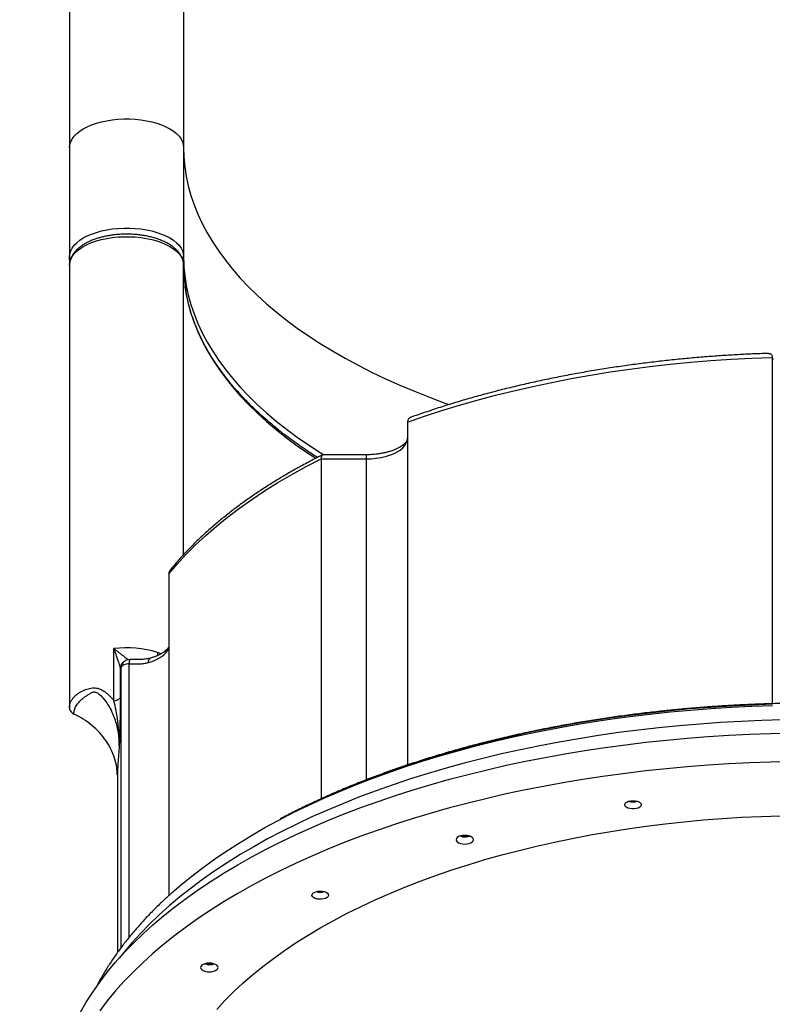
# Model space of a CAD drawing. Units: inches. Extents: x -257 to 1700, y 51 to 1261.
# Drawn here: x 189 to 234, y 707 to 766 of the extents above; entities that cross this region are included whole.
import ezdxf

# ---------------------------------------------------------------- set-up
doc = ezdxf.new("R2010")
doc.units = ezdxf.units.IN
doc.header["$MEASUREMENT"] = 0
doc.layers.add('VP-DIM', color=7, linetype='Continuous')
doc.layers.add('VP-HIC', color=6, linetype='Continuous')
doc.layers.add('VP-EQ', color=7, linetype='Continuous', true_color=0x8a3492)
doc.styles.get("Standard").update_dxf_attribs({"font": 'arial.ttf'})
doc.dimstyles.get("Standard").update_dxf_attribs({"dimtxt": 14, "dimasz": 20, "dimexe": 20, "dimexo": 50, "dimgap": 20, "dimtad": 0, "dimdec": 0, "dimzin": 0, "dimdsep": 46, "dimtxsty": 'Standard', "dimcen": -0.09, "dimadec": 0, "dimazin": 0, "dimtfac": 1, "dimtdec": 4, "dimtofl": 0, "dimtmove": 0, "dimatfit": 3, "dimfxl": 70, "dimfxlon": 1, "dimtolj": 1, "dimtzin": 0, "dimarcsym": 0})

# ---------------------------------------------------------------- blocks, each defined once
blk = doc.blocks.new('*D79')
at = {"layer": 'Defpoints', "color": 0}
for p in [(191.864, 1185.037), (191.864, 797.343), (1386.486, 522.162)]:
    blk.add_point(p, dxfattribs=at)
at = {"layer": 'VP-DIM', "color": 0, "lineweight": -2}
for p, q in [((191.864, 1115.037), (191.864, 1205.037)), ((1386.486, 1115.037), (1386.486, 1205.037)), ((211.864, 1185.037), (747.32, 1185.037)), ((1366.486, 1185.037), (827.71, 1185.037))]:
    blk.add_line(p, q, dxfattribs=at)
at = {"layer": 'VP-DIM', "color": 0}
for points in [[(211.864, 1188.37), (211.864, 1181.703), (191.864, 1185.037)], [(1366.486, 1181.703), (1366.486, 1188.37), (1386.486, 1185.037)]]:
    blk.add_solid(points, dxfattribs=at)
at = {"layer": 'VP-DIM', "color": 0, "insert": (787.515, 1185.037), "char_height": 14, "attachment_point": 5}
blk.add_mtext('\\A1;1200', dxfattribs=at)
blk = doc.blocks.new('1780')
at = {"color": 7, "linetype": 'Continuous', "lineweight": 25}
for p, q in [((-259.057, -556.978), (-259.057, -583.61)), ((-252.157, -556.978), (-252.157, -583.61)), ((-259.057, -583.61), (-259.057, -585.267)), ((-252.157, -583.61), (-252.157, -590.203)), ((-259.057, -585.267), (-259.057, -590.203)), ((-259.049, -590.613), (-259.057, -590.203)), ((-259.057, -590.723), (-259.057, -595.659)), ((-252.157, -608.216), (-252.157, -590.723)), ((-259.057, -595.659), (-259.057, -617.475)), ((-216.556, -596.297), (-216.556, -617.228)), ((-238.618, -600.213), (-238.618, -620.933)), ((-241.118, -602.185), (-243.739, -602.185)), ((-243.845, -602.435), (-243.845, -622.979)), ((-243.845, -602.435), (-241.118, -602.435)), ((-253.055, -609.38), (-253.055, -628.832)), ((-256.372, -617.048), (-256.372, -613.896)), ((-255.43, -614.569), (-255.431, -614.568)), ((-255.984, -616.827), (-255.984, -615.069)), ((-256.154, -621.497), (-256.157, -621.672)), ((-256.157, -621.672), (-256.157, -632.268))]:
    blk.add_line(p, q, dxfattribs=at)
at = {"color": 8, "linetype": 'Continuous', "lineweight": 25}
for p, q in [((-241.118, -602.185), (-241.118, -602.435)), ((-241.118, -602.435), (-241.118, -621.834)), ((-253.744, -614.126), (-253.732, -614.319)), ((-255.93, -631.964), (-255.93, -615.038)), ((-255.447, -631.344), (-255.447, -614.814))]:
    blk.add_line(p, q, dxfattribs=at)
at = {"color": 7, "linetype": 'Continuous', "lineweight": 25, "flags": 128}
for points in [[(-259.057, -583.61), (-259.039, -583.435), (-258.986, -583.263), (-258.899, -583.094), (-258.777, -582.93), (-258.623, -582.773), (-258.438, -582.625), (-258.225, -582.486), (-257.984, -582.36), (-257.719, -582.246), (-257.432, -582.146), (-257.126, -582.061), (-256.805, -581.992), (-256.472, -581.94), (-256.129, -581.905), (-255.782, -581.887), (-255.432, -581.887), (-255.084, -581.905), (-254.742, -581.94), (-254.409, -581.992), (-254.088, -582.061), (-253.782, -582.146), (-253.495, -582.246), (-253.23, -582.36), (-252.989, -582.486), (-252.775, -582.625), (-252.59, -582.773), (-252.436, -582.93), (-252.315, -583.094), (-252.228, -583.263), (-252.175, -583.435), (-252.157, -583.61)], [(-259.057, -590.203), (-259.039, -590.029), (-258.986, -589.856), (-258.899, -589.687), (-258.777, -589.523), (-258.623, -589.366), (-258.438, -589.218), (-258.225, -589.08), (-257.984, -588.953), (-257.719, -588.839), (-257.432, -588.739), (-257.126, -588.654), (-256.805, -588.586), (-256.472, -588.533), (-256.129, -588.498), (-255.782, -588.48), (-255.432, -588.48), (-255.084, -588.498), (-254.742, -588.533), (-254.409, -588.586), (-254.088, -588.654), (-253.782, -588.739), (-253.495, -588.839), (-253.23, -588.953), (-252.989, -589.08), (-252.775, -589.218), (-252.59, -589.366), (-252.436, -589.523), (-252.315, -589.687), (-252.228, -589.856), (-252.175, -590.029), (-252.157, -590.203)], [(-259.057, -590.723), (-259.039, -590.548), (-258.986, -590.376), (-258.899, -590.206), (-258.777, -590.042), (-258.623, -589.886), (-258.438, -589.737), (-258.225, -589.599), (-257.984, -589.472), (-257.719, -589.359), (-257.432, -589.259), (-257.126, -589.174), (-256.805, -589.105), (-256.472, -589.053), (-256.129, -589.018), (-255.782, -589), (-255.432, -589), (-255.084, -589.018), (-254.742, -589.053), (-254.409, -589.105), (-254.088, -589.174), (-253.782, -589.259), (-253.495, -589.359), (-253.23, -589.472), (-252.989, -589.599), (-252.775, -589.737), (-252.59, -589.886), (-252.436, -590.042), (-252.315, -590.206), (-252.228, -590.376), (-252.175, -590.548), (-252.157, -590.723)], [(-238.618, -600.213), (-237.593, -599.857), (-236.548, -599.515), (-235.483, -599.19), (-234.399, -598.88), (-233.297, -598.586), (-232.178, -598.309), (-231.043, -598.049), (-229.893, -597.806), (-228.729, -597.579), (-227.553, -597.371), (-226.364, -597.179), (-225.165, -597.006), (-223.956, -596.85), (-222.738, -596.712), (-221.512, -596.592), (-220.28, -596.491), (-219.043, -596.408), (-217.801, -596.343), (-216.556, -596.297)], [(-216.556, -596.297), (-216.529, -596.444)], [(-241.118, -602.435), (-240.817, -602.425), (-240.52, -602.398), (-240.232, -602.353), (-239.956, -602.291), (-239.698, -602.213), (-239.46, -602.12), (-239.247, -602.013), (-239.061, -601.895), (-238.905, -601.765), (-238.781, -601.628), (-238.691, -601.484), (-238.636, -601.335), (-238.618, -601.185)], [(-253.055, -609.38), (-252.551, -608.786), (-252.01, -608.2), (-251.434, -607.623), (-250.823, -607.054), (-250.177, -606.496), (-249.497, -605.947), (-248.784, -605.409), (-248.038, -604.883), (-247.26, -604.368), (-246.451, -603.865), (-245.612, -603.375), (-244.743, -602.898), (-243.845, -602.435)], [(-254.29, -614.743), (-254.058, -614.669), (-253.843, -614.583), (-253.648, -614.485), (-253.477, -614.377), (-253.33, -614.26), (-253.21, -614.136), (-253.118, -614.006), (-253.055, -613.872)], [(-252.701, -628.514), (-252.385, -628.242), (-251.736, -627.709), (-251.057, -627.185), (-250.349, -626.671), (-249.613, -626.167), (-248.848, -625.674), (-248.057, -625.192), (-247.238, -624.721), (-246.393, -624.261), (-245.523, -623.814), (-244.628, -623.379), (-243.709, -622.956), (-242.767, -622.547), (-241.802, -622.151), (-240.815, -621.769), (-239.808, -621.401), (-238.78, -621.047), (-237.732, -620.707), (-236.666, -620.383), (-235.582, -620.073), (-234.482, -619.779), (-233.365, -619.5), (-232.233, -619.237), (-231.086, -618.99), (-229.926, -618.76), (-228.754, -618.545), (-227.571, -618.348), (-226.376, -618.166), (-225.172, -618.002), (-223.959, -617.855), (-222.738, -617.724), (-221.511, -617.611), (-220.278, -617.515), (-219.039, -617.437), (-217.797, -617.376), (-216.552, -617.332)], [(-216.553, -617.267), (-217.799, -617.311), (-219.042, -617.373), (-220.28, -617.451), (-221.514, -617.548), (-222.742, -617.662), (-223.963, -617.793), (-225.176, -617.941), (-226.381, -618.106), (-227.575, -618.288), (-228.759, -618.487), (-229.931, -618.702), (-231.091, -618.934), (-232.237, -619.182), (-233.368, -619.446), (-234.484, -619.726), (-235.584, -620.022), (-236.667, -620.332), (-237.732, -620.658), (-238.779, -620.999), (-239.805, -621.355), (-240.811, -621.725), (-241.796, -622.109), (-242.759, -622.506), (-243.699, -622.917), (-244.616, -623.341), (-245.508, -623.778), (-246.317, -624.196)], [(-258.399, -635.873), (-258.044, -635.262), (-257.655, -634.656), (-257.232, -634.056), (-256.777, -633.462), (-256.288, -632.874), (-255.768, -632.293), (-255.215, -631.72), (-254.631, -631.155), (-254.016, -630.597), (-253.37, -630.049), (-252.694, -629.51), (-251.989, -628.98), (-251.254, -628.46), (-250.491, -627.951), (-249.7, -627.452), (-248.882, -626.965), (-248.037, -626.489), (-247.167, -626.025), (-246.27, -625.573), (-245.35, -625.134), (-244.405, -624.707), (-243.437, -624.294), (-242.446, -623.894), (-241.434, -623.508), (-240.401, -623.137), (-239.348, -622.78), (-238.275, -622.437), (-237.184, -622.11), (-236.075, -621.797), (-234.949, -621.5), (-233.807, -621.219), (-232.65, -620.954), (-231.479, -620.705), (-230.295, -620.472), (-229.098, -620.256), (-227.889, -620.056), (-226.67, -619.873), (-225.441, -619.707), (-224.204, -619.558), (-222.959, -619.426), (-221.707, -619.312), (-220.449, -619.215), (-219.186, -619.135), (-217.92, -619.073), (-216.65, -619.028), (-215.378, -619.001)], [(-215.378, -620.733), (-216.65, -620.76), (-217.92, -620.805), (-219.186, -620.867), (-220.449, -620.947), (-221.707, -621.044), (-222.959, -621.158), (-224.204, -621.29), (-225.441, -621.439), (-226.67, -621.605), (-227.889, -621.788), (-229.098, -621.988), (-230.295, -622.204), (-231.479, -622.437), (-232.65, -622.686), (-233.807, -622.951), (-234.949, -623.233), (-236.075, -623.529), (-237.184, -623.842), (-238.275, -624.169), (-239.348, -624.512), (-240.401, -624.869), (-241.434, -625.241), (-242.446, -625.626), (-243.437, -626.026), (-244.405, -626.439), (-245.35, -626.866), (-246.27, -627.305), (-247.167, -627.757), (-248.037, -628.221), (-248.882, -628.697), (-249.7, -629.184), (-250.491, -629.683), (-251.254, -630.192), (-251.989, -630.712), (-252.694, -631.242), (-253.37, -631.781), (-254.016, -632.329), (-254.631, -632.887), (-255.215, -633.452), (-255.768, -634.025), (-256.288, -634.606), (-256.777, -635.194), (-257.232, -635.788)], [(-224.85, -623.101), (-224.724, -623.127), (-224.617, -623.17), (-224.538, -623.225), (-224.491, -623.289), (-224.48, -623.357), (-224.506, -623.424), (-224.567, -623.484), (-224.659, -623.535), (-224.775, -623.571), (-224.905, -623.59), (-225.041, -623.591), (-225.173, -623.573), (-225.29, -623.538), (-225.384, -623.489), (-225.448, -623.429), (-225.477, -623.362), (-225.47, -623.294), (-225.426, -623.23), (-225.348, -623.174), (-225.244, -623.13), (-225.119, -623.103), (-224.985, -623.092), (-224.85, -623.101)], [(-250.154, -635.704), (-249.66, -635.17), (-249.135, -634.644), (-248.579, -634.126), (-247.992, -633.616), (-247.375, -633.115), (-246.729, -632.624), (-246.053, -632.143), (-245.35, -631.671), (-244.618, -631.211), (-243.859, -630.761), (-243.074, -630.324), (-242.263, -629.897), (-241.428, -629.484), (-240.568, -629.083), (-239.684, -628.694), (-238.778, -628.32), (-237.849, -627.958), (-236.9, -627.611), (-235.931, -627.278), (-234.942, -626.96), (-233.934, -626.656), (-232.909, -626.368), (-231.867, -626.095), (-230.81, -625.838), (-229.737, -625.596), (-228.651, -625.371), (-227.551, -625.162), (-226.44, -624.969), (-225.318, -624.793), (-224.185, -624.634), (-223.044, -624.492), (-221.895, -624.366), (-220.739, -624.258), (-219.577, -624.167), (-218.41, -624.094), (-217.239, -624.038), (-216.065, -623.999)], [(-235.021, -625.197), (-235.157, -625.188), (-235.293, -625.197), (-235.419, -625.223), (-235.528, -625.265), (-235.612, -625.319), (-235.664, -625.382), (-235.682, -625.45), (-235.664, -625.518), (-235.612, -625.582), (-235.528, -625.636), (-235.419, -625.678), (-235.293, -625.704), (-235.157, -625.713), (-235.021, -625.704), (-234.894, -625.678), (-234.786, -625.636), (-234.702, -625.582), (-234.65, -625.518), (-234.632, -625.45), (-234.65, -625.382), (-234.702, -625.319), (-234.786, -625.265), (-234.894, -625.223), (-235.021, -625.197)], [(-235.293, -625.271), (-235.419, -625.245), (-235.454, -625.234)], [(-243.767, -628.562), (-243.642, -628.588), (-243.535, -628.631), (-243.456, -628.686), (-243.408, -628.75), (-243.398, -628.818), (-243.424, -628.885), (-243.485, -628.945), (-243.577, -628.996), (-243.692, -629.032), (-243.823, -629.051), (-243.959, -629.052), (-244.091, -629.034), (-244.208, -628.999), (-244.302, -628.95), (-244.366, -628.89), (-244.395, -628.823), (-244.387, -628.755), (-244.343, -628.691), (-244.266, -628.635), (-244.161, -628.591), (-244.037, -628.564), (-243.902, -628.554), (-243.767, -628.562)], [(-250.467, -632.92), (-250.603, -632.911), (-250.739, -632.92), (-250.866, -632.946), (-250.974, -632.988), (-251.058, -633.042), (-251.11, -633.106), (-251.128, -633.174), (-251.11, -633.241), (-251.058, -633.305), (-250.974, -633.359), (-250.866, -633.401), (-250.739, -633.427), (-250.603, -633.436), (-250.467, -633.427), (-250.341, -633.401), (-250.232, -633.359), (-250.148, -633.305), (-250.096, -633.241), (-250.078, -633.174), (-250.096, -633.106), (-250.148, -633.042), (-250.232, -632.988), (-250.341, -632.946), (-250.467, -632.92)], [(-250.739, -632.994), (-250.866, -632.968), (-250.9, -632.957)]]:
    blk.add_lwpolyline(points, dxfattribs=at)
at = {"color": 8, "linetype": 'Continuous', "lineweight": 25, "flags": 128}
for points in [[(-252.157, -583.61), (-252.139, -584.191), (-252.086, -584.771), (-251.997, -585.351), (-251.874, -585.928), (-251.715, -586.504), (-251.521, -587.077), (-251.292, -587.646), (-251.028, -588.212), (-250.73, -588.774), (-250.398, -589.331), (-250.033, -589.882), (-249.633, -590.428), (-249.201, -590.967), (-248.736, -591.5), (-248.238, -592.025), (-247.709, -592.542), (-247.149, -593.051), (-246.558, -593.551), (-245.936, -594.042), (-245.285, -594.523), (-244.605, -594.994), (-243.896, -595.455), (-243.16, -595.904), (-242.397, -596.342), (-241.607, -596.769), (-240.791, -597.183), (-239.951, -597.584), (-239.087, -597.972), (-238.199, -598.347), (-237.289, -598.709), (-236.357, -599.056), (-236.095, -599.15)], [(-252.071, -591.481), (-251.997, -591.944), (-251.874, -592.522), (-251.715, -593.097), (-251.521, -593.67), (-251.292, -594.24), (-251.028, -594.806), (-250.73, -595.367), (-250.398, -595.924), (-250.033, -596.475), (-249.633, -597.021), (-249.201, -597.56), (-248.736, -598.093), (-248.238, -598.618), (-247.709, -599.135), (-247.149, -599.644), (-246.558, -600.144), (-245.936, -600.635), (-245.285, -601.117), (-244.605, -601.588), (-243.896, -602.048), (-243.678, -602.185)], [(-252.071, -592.001), (-251.997, -592.463), (-251.874, -593.041), (-251.715, -593.617), (-251.521, -594.19), (-251.292, -594.759), (-251.028, -595.325), (-250.73, -595.887), (-250.398, -596.444), (-250.033, -596.995), (-249.633, -597.541), (-249.201, -598.08), (-248.736, -598.612), (-248.238, -599.137), (-247.709, -599.655), (-247.149, -600.164), (-246.558, -600.664), (-245.936, -601.155), (-245.285, -601.636), (-244.605, -602.107), (-244.168, -602.394)], [(-215.941, -618.212), (-217.196, -618.247), (-218.448, -618.3), (-219.697, -618.37), (-220.941, -618.457), (-222.18, -618.562), (-223.413, -618.684), (-224.638, -618.823), (-225.855, -618.98), (-227.063, -619.153), (-228.261, -619.343), (-229.448, -619.549), (-230.622, -619.772), (-231.784, -620.012), (-232.932, -620.267), (-234.065, -620.539), (-235.183, -620.826), (-236.284, -621.129), (-237.368, -621.447), (-238.434, -621.78), (-239.48, -622.127), (-240.507, -622.49), (-241.513, -622.866), (-242.498, -623.256), (-243.461, -623.66), (-244.401, -624.077), (-245.317, -624.507), (-246.208, -624.95), (-247.075, -625.405), (-247.916, -625.872), (-248.73, -626.35), (-249.517, -626.84), (-250.277, -627.341), (-251.009, -627.851), (-251.711, -628.372), (-252.385, -628.903), (-253.028, -629.442), (-253.641, -629.991), (-254.223, -630.548), (-254.774, -631.112), (-255.293, -631.685), (-255.78, -632.264), (-256.034, -632.585)]]:
    blk.add_lwpolyline(points, dxfattribs=at)
at = {"color": 8, "linetype": 'Continuous', "lineweight": 25}
for centre, radius, start, end in [((-258.818, -590.201), 0.239, 180.60029, 221.73985), ((-252.398, -590.2), 0.241, 318.3356, 359.19361)]:
    blk.add_arc(centre, radius, start, end, dxfattribs=at)
at = {"color": 7, "linetype": 'Continuous', "lineweight": 25}
for centre, radius, start, end in [((-242.54, -590.2), 9.617, 180.02098, 187.65655), ((-242.538, -590.719), 9.619, 180.02175, 187.65564), ((-255.608, -620.294), 6.444, 73.18545, 96.80382), ((-224.979, -622.231), 0.929, 254.39422, 285.60578), ((-235.156, -624.321), 0.96, 261.8228, 287.96571), ((-243.897, -627.693), 0.928, 254.37552, 285.62448), ((-250.602, -632.044), 0.96, 261.82275, 287.96576)]:
    blk.add_arc(centre, radius, start, end, dxfattribs=at)
for points, knots in [([(-255.607, -588.848), (-255.719, -588.849), (-255.876, -588.851), (-256.107, -588.866), (-256.302, -588.883), (-256.53, -588.912), (-256.765, -588.951), (-257.004, -589.001), (-257.241, -589.061), (-257.473, -589.133), (-257.696, -589.216), (-257.91, -589.309), (-258.11, -589.413), (-258.296, -589.527), (-258.466, -589.65), (-258.618, -589.783), (-258.751, -589.926), (-258.862, -590.078), (-258.951, -590.238), (-259.014, -590.406), (-259.052, -590.569), (-259.054, -590.675), (-259.054, -590.723)], [0, 0, 0, 0, 0.063499, 0.089192, 0.131744, 0.175724, 0.222658, 0.271404, 0.32146, 0.372464, 0.424188, 0.476441, 0.529119, 0.58215, 0.635469, 0.688975, 0.742563, 0.796098, 0.849546, 0.902985, 0.956795, 1, 1, 1, 1]), ([(-252.159, -590.718), (-252.158, -590.707), (-252.154, -590.633), (-252.177, -590.494), (-252.23, -590.311), (-252.316, -590.136), (-252.425, -589.973), (-252.561, -589.817), (-252.721, -589.671), (-252.904, -589.535), (-253.108, -589.41), (-253.329, -589.297), (-253.566, -589.196), (-253.816, -589.108), (-254.077, -589.033), (-254.344, -588.971), (-254.609, -588.923), (-254.854, -588.89), (-255.073, -588.869), (-255.319, -588.852), (-255.494, -588.849), (-255.607, -588.848)], [0, 0, 0, 0, 0.010293, 0.067236, 0.127147, 0.182519, 0.23914, 0.296752, 0.354924, 0.413247, 0.47143, 0.529307, 0.586813, 0.643897, 0.700369, 0.755935, 0.809751, 0.859313, 0.900165, 0.93603, 1, 1, 1, 1]), ([(-244.067, -602.344), (-244.17, -602.279), (-244.486, -602.08), (-244.991, -601.738), (-245.584, -601.318), (-246.152, -600.89), (-246.697, -600.454), (-247.218, -600.011), (-247.715, -599.562), (-248.188, -599.105), (-248.635, -598.643), (-249.058, -598.174), (-249.454, -597.7), (-249.825, -597.219), (-250.17, -596.734), (-250.489, -596.243), (-250.781, -595.747), (-251.046, -595.246), (-251.285, -594.741), (-251.495, -594.23), (-251.678, -593.715), (-251.832, -593.196), (-251.956, -592.671), (-252.035, -592.263), (-252.063, -592.028), (-252.07, -591.971)], [0, 0, 0, 0, 0.02176, 0.066936, 0.112127, 0.157334, 0.202559, 0.247807, 0.293083, 0.338395, 0.383752, 0.429166, 0.474646, 0.520206, 0.565864, 0.611636, 0.657542, 0.703602, 0.749838, 0.796273, 0.842929, 0.889827, 0.936988, 0.984428, 1, 1, 1, 1]), ([(-216.783, -596.055), (-216.955, -596.061), (-217.421, -596.076), (-218.192, -596.111), (-219.107, -596.161), (-220.05, -596.224), (-221.014, -596.299), (-221.993, -596.387), (-222.983, -596.489), (-223.979, -596.604), (-224.979, -596.733), (-225.981, -596.875), (-226.983, -597.03), (-227.982, -597.199), (-228.977, -597.382), (-229.966, -597.578), (-230.949, -597.787), (-231.925, -598.01), (-232.891, -598.245), (-233.847, -598.494), (-234.792, -598.755), (-235.725, -599.029), (-236.645, -599.315), (-237.541, -599.609), (-238.121, -599.814), (-238.405, -599.914)], [0, 0, 0, 0, 0.022208, 0.060251, 0.099981, 0.141023, 0.183081, 0.225935, 0.269434, 0.313456, 0.357907, 0.402716, 0.447831, 0.493202, 0.538792, 0.584573, 0.630514, 0.676596, 0.722807, 0.769122, 0.815531, 0.862024, 0.908592, 0.955226, 1, 1, 1, 1]), ([(-216.787, -596.055), (-216.781, -596.055), (-216.756, -596.053), (-216.721, -596.059), (-216.683, -596.071), (-216.644, -596.092), (-216.601, -596.131), (-216.563, -596.201), (-216.558, -596.265), (-216.556, -596.297)], [0, 0, 0, 0, 0.050764, 0.212901, 0.317143, 0.411683, 0.608957, 0.805176, 1, 1, 1, 1]), ([(-238.403, -599.922), (-238.423, -599.926), (-238.472, -599.937), (-238.529, -599.986), (-238.58, -600.049), (-238.612, -600.125), (-238.616, -600.184), (-238.618, -600.213)], [0, 0, 0, 0, 0.155894, 0.37444, 0.578565, 0.791917, 1, 1, 1, 1]), ([(-238.62, -601.184), (-238.619, -601.191), (-238.618, -601.218), (-238.628, -601.263), (-238.656, -601.331), (-238.703, -601.406), (-238.771, -601.487), (-238.862, -601.572), (-238.977, -601.659), (-239.115, -601.745), (-239.275, -601.827), (-239.455, -601.904), (-239.653, -601.974), (-239.865, -602.035), (-240.087, -602.086), (-240.313, -602.126), (-240.52, -602.153), (-240.708, -602.17), (-240.9, -602.182), (-241.037, -602.184), (-241.118, -602.185)], [0, 0, 0, 0, 0.024428, 0.098657, 0.161697, 0.221537, 0.279898, 0.33789, 0.395893, 0.454226, 0.513037, 0.572263, 0.631738, 0.691161, 0.75003, 0.807067, 0.862642, 0.902523, 0.942662, 1, 1, 1, 1]), ([(-243.768, -602.193), (-243.92, -602.269), (-244.33, -602.475), (-244.976, -602.821), (-245.708, -603.23), (-246.418, -603.65), (-247.107, -604.079), (-247.774, -604.517), (-248.418, -604.964), (-249.04, -605.42), (-249.639, -605.885), (-250.213, -606.358), (-250.764, -606.839), (-251.29, -607.327), (-251.791, -607.823), (-252.266, -608.326), (-252.66, -608.769), (-252.885, -609.046), (-252.97, -609.151)], [0, 0, 0, 0, 0.038619, 0.104261, 0.169934, 0.235632, 0.301357, 0.367109, 0.432879, 0.498676, 0.564495, 0.630339, 0.696202, 0.762092, 0.828008, 0.893952, 0.959927, 1, 1, 1, 1]), ([(-243.739, -602.193), (-243.754, -602.192), (-243.781, -602.19), (-243.809, -602.23), (-243.829, -602.282), (-243.842, -602.349), (-243.844, -602.406), (-243.845, -602.435)], [0, 0, 0, 0, 0.239376, 0.435387, 0.620019, 0.81192, 1, 1, 1, 1]), ([(-252.965, -609.155), (-252.984, -609.175), (-253.023, -609.215), (-253.049, -609.295), (-253.053, -609.352), (-253.055, -609.38)], [0, 0, 0, 0, 0.320506, 0.662743, 1, 1, 1, 1]), ([(-255.984, -615.069), (-255.992, -615.029), (-256.008, -614.945), (-256.062, -614.779), (-256.117, -614.615), (-256.17, -614.462), (-256.217, -614.33), (-256.266, -614.192), (-256.317, -614.048), (-256.353, -613.948), (-256.372, -613.896)], [0, 0, 0, 0, 0.143427, 0.30073, 0.47035, 0.567028, 0.675048, 0.782621, 0.884295, 1, 1, 1, 1]), ([(-253.055, -613.795), (-253.057, -613.798), (-253.066, -613.822), (-253.103, -613.877), (-253.17, -613.957), (-253.262, -614.042), (-253.376, -614.129), (-253.514, -614.215), (-253.674, -614.297), (-253.855, -614.374), (-254.025, -614.435), (-254.139, -614.467), (-254.182, -614.479)], [0, 0, 0, 0, 0.017026, 0.133385, 0.246864, 0.359622, 0.472409, 0.585839, 0.700187, 0.815349, 0.930996, 1, 1, 1, 1]), ([(-255.788, -614.712), (-255.817, -614.745), (-255.853, -614.786), (-255.876, -614.834), (-255.88, -614.843)], [0, 0, 0, 0, 0.823227, 1, 1, 1, 1]), ([(-255.43, -614.567), (-255.459, -614.567), (-255.527, -614.568), (-255.616, -614.597), (-255.709, -614.643), (-255.758, -614.686), (-255.788, -614.712)], [0, 0, 0, 0, 0.22005, 0.50684, 0.704759, 1, 1, 1, 1]), ([(-255.447, -614.814), (-255.398, -614.815), (-255.297, -614.816), (-255.146, -614.818), (-254.995, -614.819), (-254.849, -614.817), (-254.704, -614.811), (-254.56, -614.798), (-254.421, -614.777), (-254.332, -614.754), (-254.29, -614.743)], [0, 0, 0, 0, 0.12067, 0.249844, 0.374937, 0.500066, 0.625151, 0.750199, 0.881864, 1, 1, 1, 1]), ([(-254.18, -614.48), (-254.249, -614.497), (-254.404, -614.533), (-254.687, -614.559), (-255.037, -614.568), (-255.298, -614.566), (-255.439, -614.565)], [0, 0, 0, 0, 0.183777, 0.409026, 0.680731, 1, 1, 1, 1]), ([(-255.93, -615.038), (-255.94, -615.056), (-255.96, -615.09), (-255.976, -615.076), (-255.984, -615.069)], [0, 0, 0, 0, 0.500388, 1, 1, 1, 1]), ([(-255.447, -614.814), (-255.507, -614.818), (-255.626, -614.826), (-255.779, -614.877), (-255.893, -614.95), (-255.918, -615.009), (-255.93, -615.038)], [0, 0, 0, 0, 0.2499604, 0.5000207, 0.7500065, 1, 1, 1, 1]), ([(-259.057, -617.475), (-259.054, -617.418), (-259.047, -617.305), (-258.996, -617.143), (-258.916, -616.99), (-258.814, -616.854), (-258.695, -616.734), (-258.565, -616.629), (-258.418, -616.533), (-258.257, -616.448), (-258.091, -616.379), (-257.927, -616.325), (-257.762, -616.287), (-257.593, -616.267), (-257.426, -616.277), (-257.265, -616.32), (-257.067, -616.406), (-256.838, -616.559), (-256.589, -616.783), (-256.444, -616.96), (-256.372, -617.048)], [0, 0, 0, 0, 0.066504, 0.131569, 0.1952, 0.257401, 0.310942, 0.361722, 0.414421, 0.467148, 0.514604, 0.559062, 0.600738, 0.642503, 0.684213, 0.724615, 0.766035, 0.842848, 0.921849, 1, 1, 1, 1]), ([(-258.793, -617.857), (-258.786, -617.773), (-258.773, -617.605), (-258.664, -617.362), (-258.492, -617.128), (-258.296, -616.944), (-258.111, -616.803), (-257.96, -616.699), (-257.799, -616.601), (-257.658, -616.526), (-257.54, -616.515), (-257.431, -616.544), (-257.254, -616.651), (-257.003, -616.898), (-256.728, -617.28), (-256.483, -617.742), (-256.262, -618.311), (-256.087, -618.989), (-256.063, -619.504), (-256.051, -619.762)], [0, 0, 0, 0, 0.067687, 0.135532, 0.203703, 0.272363, 0.3069, 0.3415, 0.37584, 0.408293, 0.423087, 0.437544, 0.466885, 0.526537, 0.606269, 0.685722, 0.764811, 0.88272, 1, 1, 1, 1]), ([(-256.372, -617.048), (-256.322, -617.04), (-256.221, -617.024), (-256.101, -616.972), (-256.013, -616.905), (-255.994, -616.853), (-255.984, -616.827)], [0, 0, 0, 0, 0.249971, 0.500037, 0.750028, 1, 1, 1, 1]), ([(-256.051, -619.762), (-256.052, -619.516), (-256.056, -619.029), (-256.125, -618.32), (-256.228, -617.649), (-256.325, -617.245), (-256.372, -617.048)], [0, 0, 0, 0, 0.261821, 0.518368, 0.765513, 1, 1, 1, 1]), ([(-255.984, -616.827), (-255.985, -616.936), (-255.985, -617.16), (-255.991, -617.512), (-255.998, -617.88), (-256.007, -618.25), (-256.018, -618.629), (-256.029, -619.005), (-256.04, -619.383), (-256.047, -619.635), (-256.051, -619.762)], [0, 0, 0, 0, 0.121299, 0.250378, 0.370757, 0.500218, 0.625068, 0.750073, 0.875128, 1, 1, 1, 1]), ([(-259.057, -617.475), (-259.053, -617.514), (-259.046, -617.592), (-258.991, -617.7), (-258.907, -617.793), (-258.831, -617.836), (-258.793, -617.857)], [0, 0, 0, 0, 0.24982, 0.499888, 0.750019, 1, 1, 1, 1]), ([(-214.057, -617.192), (-214.471, -617.194), (-215.05, -617.196), (-215.904, -617.211), (-216.627, -617.229), (-217.49, -617.258), (-218.395, -617.298), (-219.342, -617.35), (-220.318, -617.414), (-221.316, -617.492), (-222.328, -617.583), (-223.352, -617.687), (-224.383, -617.804), (-225.418, -617.936), (-226.456, -618.081), (-227.493, -618.24), (-228.528, -618.413), (-229.561, -618.6), (-230.588, -618.801), (-231.609, -619.015), (-232.623, -619.242), (-233.629, -619.484), (-234.625, -619.738), (-235.612, -620.006), (-236.586, -620.288), (-237.549, -620.582), (-238.499, -620.889), (-239.435, -621.209), (-240.357, -621.541), (-241.264, -621.886), (-242.155, -622.244), (-243.029, -622.613), (-243.886, -622.995), (-244.725, -623.388), (-245.529, -623.783), (-246.043, -624.052), (-246.291, -624.182)], [0, 0, 0, 0, 0.034563, 0.048349, 0.071266, 0.095032, 0.120511, 0.147094, 0.174541, 0.202653, 0.231294, 0.260357, 0.289769, 0.31947, 0.349413, 0.37956, 0.409883, 0.440356, 0.470963, 0.501685, 0.532508, 0.563422, 0.594417, 0.625486, 0.65662, 0.687812, 0.719059, 0.750356, 0.781699, 0.813083, 0.844509, 0.87597, 0.907465, 0.938991, 0.970549, 1, 1, 1, 1]), ([(-256.167, -621.537), (-256.175, -621.388), (-256.192, -621.044), (-256.325, -620.515), (-256.546, -619.963), (-256.854, -619.442), (-257.239, -618.961), (-257.696, -618.531), (-258.212, -618.152), (-258.6, -617.955), (-258.793, -617.857)], [0, 0, 0, 0, 0.09889, 0.227553, 0.356507, 0.485174, 0.613777, 0.742723, 0.871353, 1, 1, 1, 1]), ([(-235.36, -625.213), (-235.332, -625.221), (-235.252, -625.244), (-235.094, -625.247), (-234.986, -625.224), (-234.932, -625.212)], [0, 0, 0, 0, 0.215285, 0.607563, 1, 1, 1, 1]), ([(-252.714, -628.527), (-252.876, -628.671), (-253.234, -628.986), (-253.757, -629.486), (-254.29, -630.023), (-254.795, -630.569), (-255.275, -631.123), (-255.727, -631.685), (-256.153, -632.254), (-256.551, -632.83), (-256.919, -633.413), (-257.222, -633.931), (-257.391, -634.256), (-257.456, -634.383)], [0, 0, 0, 0, 0.079727, 0.175689, 0.2716, 0.367429, 0.463163, 0.55877, 0.654231, 0.749525, 0.844632, 0.939542, 1, 1, 1, 1]), ([(-250.814, -632.938), (-250.764, -632.948), (-250.661, -632.97), (-250.506, -632.967), (-250.425, -632.944), (-250.395, -632.935)], [0, 0, 0, 0, 0.365654, 0.766321, 1, 1, 1, 1])]:
    blk.add_open_spline(points, degree=3, knots=knots, dxfattribs=at)
at = {"color": 8, "linetype": 'Continuous', "lineweight": 25}
for points, knots in [([(-256.372, -613.896), (-256.321, -613.937), (-256.22, -614.019), (-256.073, -614.134), (-255.933, -614.243), (-255.801, -614.344), (-255.684, -614.433), (-255.586, -614.507), (-255.522, -614.554), (-255.507, -614.568), (-255.504, -614.571)], [0, 0, 0, 0, 0.144448, 0.288289, 0.430106, 0.568991, 0.709578, 0.835985, 0.966469, 1, 1, 1, 1]), ([(-253.744, -614.126), (-253.676, -614.149), (-253.602, -614.174), (-253.535, -614.217), (-253.53, -614.22)], [0, 0, 0, 0, 0.926964, 1, 1, 1, 1]), ([(-255.984, -615.069), (-255.973, -615.006), (-255.952, -614.881), (-255.859, -614.743), (-255.777, -614.698), (-255.751, -614.683)], [0, 0, 0, 0, 0.40608, 0.812264, 1, 1, 1, 1]), ([(-255.431, -614.568), (-255.431, -614.568), (-255.434, -614.563), (-255.438, -614.604), (-255.443, -614.687), (-255.446, -614.773), (-255.447, -614.814)], [0, 0, 0, 0, 0.059187, 0.377915, 0.696663, 1, 1, 1, 1]), ([(-254.29, -614.743), (-254.286, -614.691), (-254.278, -614.585), (-254.234, -614.498), (-254.192, -614.492), (-254.179, -614.49)], [0, 0, 0, 0, 0.400634, 0.801283, 1, 1, 1, 1]), ([(-255.93, -615.038), (-255.924, -614.977), (-255.917, -614.908), (-255.883, -614.849), (-255.879, -614.843)], [0, 0, 0, 0, 0.892684, 1, 1, 1, 1]), ([(-256.051, -619.762), (-256.066, -619.946), (-256.098, -620.327), (-256.131, -620.823), (-256.151, -621.217), (-256.153, -621.423), (-256.154, -621.497)], [0, 0, 0, 0, 0.2731411, 0.5629902, 0.8428389, 1, 1, 1, 1])]:
    blk.add_open_spline(points, degree=3, knots=knots, dxfattribs=at)
blk = doc.blocks.new('1780 2D_')
at = {"layer": 'VP-EQ', "color": 0}
blk.add_blockref('1780', (450.921, 1342.037), dxfattribs=at)
blk = doc.blocks.new('*D86')
at = {"layer": 'Defpoints', "color": 0}
for p in [(1541.486, 1241.287), (91.808, 843.11), (1541.486, 526.162)]:
    blk.add_point(p, dxfattribs=at)
at = {"layer": 'VP-HIC', "color": 0, "lineweight": -2}
for p, q in [((91.808, 1171.287), (91.808, 1261.287)), ((1541.486, 1171.287), (1541.486, 1261.287)), ((111.808, 1241.287), (742.71, 1241.287)), ((1521.486, 1241.287), (823.1, 1241.287))]:
    blk.add_line(p, q, dxfattribs=at)
at = {"layer": 'VP-HIC', "color": 0}
for points in [[(111.808, 1244.62), (111.808, 1237.953), (91.808, 1241.287)], [(1521.486, 1237.953), (1521.486, 1244.62), (1541.486, 1241.287)]]:
    blk.add_solid(points, dxfattribs=at)
at = {"layer": 'VP-HIC', "color": 0, "insert": (782.905, 1241.287), "char_height": 14, "attachment_point": 5}
blk.add_mtext('\\A1;1450', dxfattribs=at)

msp = doc.modelspace()

# ---------------------------------------------------------------- block references
at = {"layer": 'VP-EQ', "color": 0}
msp.add_blockref('1780 2D_', (0, 0), dxfattribs=at)

# ---------------------------------------------------------------- dimensions: what is measured, and where the dimension line sits
at = {"layer": 'VP-DIM', "color": 0}
dim = msp.add_linear_dim(base=(191.864, 1185.037), p1=(1386.486, 522.162), p2=(191.864, 797.343), text='1200', dimstyle='Standard', dxfattribs=at)
dim.commit()
dim.dimension.update_dxf_attribs({"geometry": '*D79', "text_midpoint": (787.515, 1185.037), "dimtype": 160})
at = {"layer": 'VP-HIC', "color": 0}
dim = msp.add_linear_dim(base=(1541.486, 1241.287), p1=(91.808, 843.11), p2=(1541.486, 526.162), dimstyle='Standard', dxfattribs=at)
dim.commit()
dim.dimension.update_dxf_attribs({"geometry": '*D86', "text_midpoint": (782.905, 1241.287), "dimtype": 160})

doc.saveas('drawing.dxf')
